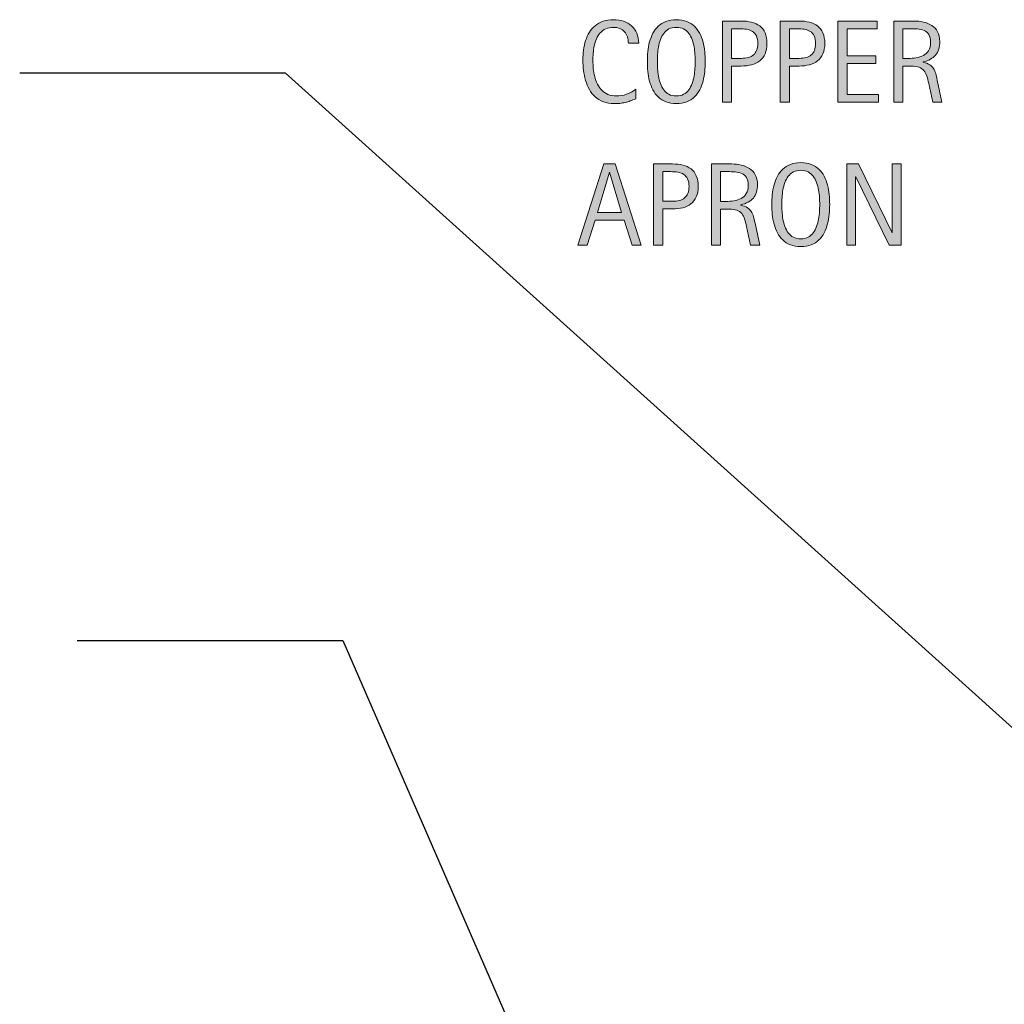
# Model space of a CAD drawing. Units: inches. Extents: x 487 to 792, y 90 to 337.
# Drawn here: x 527 to 587, y 232 to 292 of the extents above; entities that cross this region are included whole.
import ezdxf

# ---------------------------------------------------------------- set-up
doc = ezdxf.new("R2010")
doc.units = ezdxf.units.IN
doc.header["$MEASUREMENT"] = 0
doc.layers.add('CDATEXT', color=7, linetype='Continuous')

# ---------------------------------------------------------------- blocks, each defined once
blk = doc.blocks.new('block 180')
at = {"layer": 'CDATEXT'}
h = blk.add_hatch(color=250, dxfattribs=at)
h.dxf.hatch_style = 2
edge = h.paths.add_edge_path()
edge.add_spline(control_points=[(564.505, 291.048), (564.505, 291.187), (564.484, 291.314), (564.443, 291.433), (564.402, 291.551), (564.344, 291.652), (564.266, 291.738), (564.188, 291.823), (564.094, 291.891), (563.981, 291.939), (563.869, 291.989), (563.741, 292.014), (563.598, 292.014), (563.415, 292.014), (563.258, 291.983), (563.125, 291.922), (562.993, 291.861), (562.88, 291.779), (562.786, 291.676), (562.692, 291.573), (562.617, 291.454), (562.56, 291.318), (562.502, 291.182), (562.457, 291.039), (562.424, 290.888), (562.392, 290.736), (562.369, 290.583), (562.357, 290.428), (562.346, 290.271), (562.34, 290.124), (562.34, 289.983), (562.34, 289.828), (562.348, 289.668), (562.364, 289.5), (562.381, 289.333), (562.409, 289.169), (562.45, 289.009), (562.491, 288.848), (562.547, 288.696), (562.617, 288.554), (562.688, 288.411), (562.775, 288.285), (562.881, 288.178), (562.986, 288.07), (563.112, 287.984), (563.259, 287.921), (563.405, 287.858), (563.575, 287.826), (563.77, 287.826), (563.988, 287.826), (564.197, 287.861), (564.397, 287.931), (564.598, 288.001), (564.782, 288.103), (564.951, 288.237), (564.951, 288.237), (564.951, 287.654), (564.951, 287.654), (564.836, 287.605), (564.727, 287.562), (564.623, 287.524), (564.519, 287.487), (564.415, 287.456), (564.312, 287.432), (564.209, 287.407), (564.103, 287.389), (563.993, 287.377), (563.883, 287.365), (563.764, 287.359), (563.635, 287.359), (563.387, 287.359), (563.167, 287.396), (562.977, 287.471), (562.786, 287.544), (562.62, 287.645), (562.479, 287.772), (562.337, 287.899), (562.219, 288.05), (562.124, 288.223), (562.029, 288.396), (561.952, 288.581), (561.894, 288.777), (561.835, 288.974), (561.793, 289.178), (561.768, 289.389), (561.742, 289.599), (561.729, 289.807), (561.729, 290.013), (561.729, 290.219), (561.742, 290.423), (561.768, 290.625), (561.793, 290.828), (561.835, 291.021), (561.894, 291.203), (561.952, 291.385), (562.028, 291.555), (562.122, 291.71), (562.216, 291.865), (562.332, 292.001), (562.472, 292.115), (562.61, 292.229), (562.773, 292.319), (562.959, 292.384), (563.146, 292.448), (563.358, 292.48), (563.6, 292.48), (563.819, 292.48), (564.023, 292.448), (564.21, 292.386), (564.397, 292.322), (564.56, 292.229), (564.696, 292.106), (564.833, 291.983), (564.94, 291.833), (565.02, 291.655), (565.098, 291.478), (565.137, 291.275), (565.137, 291.048), (565.137, 291.048), (564.505, 291.048), (564.505, 291.048)], knot_values=[0, 0, 0, 0, 1, 1, 1, 2, 2, 2, 3, 3, 3, 4, 4, 4, 5, 5, 5, 6, 6, 6, 7, 7, 7, 8, 8, 8, 9, 9, 9, 10, 10, 10, 11, 11, 11, 12, 12, 12, 13, 13, 13, 14, 14, 14, 15, 15, 15, 16, 16, 16, 17, 17, 17, 18, 18, 18, 19, 19, 19, 20, 20, 20, 21, 21, 21, 22, 22, 22, 23, 23, 23, 24, 24, 24, 25, 25, 25, 26, 26, 26, 27, 27, 27, 28, 28, 28, 29, 29, 29, 30, 30, 30, 31, 31, 31, 32, 32, 32, 33, 33, 33, 34, 34, 34, 35, 35, 35, 36, 36, 36, 37, 37, 37, 38, 38, 38, 39, 39, 39, 40, 40, 40, 40], degree=3, periodic=1)
h = blk.add_hatch(color=250, dxfattribs=at)
h.dxf.hatch_style = 2
edge = h.paths.add_edge_path()
edge.add_spline(control_points=[(569.192, 289.929), (569.192, 289.732), (569.183, 289.532), (569.162, 289.328), (569.143, 289.125), (569.108, 288.929), (569.059, 288.739), (569.01, 288.55), (568.942, 288.37), (568.857, 288.202), (568.771, 288.033), (568.663, 287.888), (568.532, 287.764), (568.401, 287.64), (568.245, 287.541), (568.063, 287.469), (567.883, 287.396), (567.672, 287.359), (567.431, 287.359), (567.188, 287.359), (566.975, 287.396), (566.794, 287.469), (566.612, 287.541), (566.456, 287.64), (566.325, 287.764), (566.194, 287.888), (566.086, 288.033), (566, 288.2), (565.915, 288.367), (565.847, 288.546), (565.797, 288.735), (565.746, 288.925), (565.711, 289.121), (565.691, 289.325), (565.672, 289.528), (565.662, 289.729), (565.662, 289.929), (565.662, 290.128), (565.672, 290.329), (565.691, 290.532), (565.711, 290.736), (565.746, 290.932), (565.797, 291.12), (565.847, 291.309), (565.915, 291.485), (566, 291.652), (566.086, 291.818), (566.194, 291.963), (566.325, 292.085), (566.456, 292.208), (566.612, 292.305), (566.794, 292.375), (566.975, 292.445), (567.188, 292.48), (567.431, 292.48), (567.672, 292.48), (567.883, 292.444), (568.063, 292.373), (568.245, 292.302), (568.401, 292.205), (568.532, 292.082), (568.663, 291.959), (568.771, 291.814), (568.857, 291.648), (568.942, 291.482), (569.01, 291.305), (569.059, 291.117), (569.108, 290.929), (569.143, 290.732), (569.162, 290.529), (569.183, 290.325), (569.192, 290.125), (569.192, 289.929)], knot_values=[0, 0, 0, 0, 1, 1, 1, 2, 2, 2, 3, 3, 3, 4, 4, 4, 5, 5, 5, 6, 6, 6, 7, 7, 7, 8, 8, 8, 9, 9, 9, 10, 10, 10, 11, 11, 11, 12, 12, 12, 13, 13, 13, 14, 14, 14, 15, 15, 15, 16, 16, 16, 17, 17, 17, 18, 18, 18, 19, 19, 19, 20, 20, 20, 21, 21, 21, 22, 22, 22, 23, 23, 23, 24, 24, 24, 24], degree=3, periodic=1)
edge = h.paths.add_edge_path()
edge.add_spline(control_points=[(568.582, 289.934), (568.582, 290.062), (568.577, 290.204), (568.569, 290.357), (568.561, 290.511), (568.543, 290.664), (568.515, 290.817), (568.486, 290.971), (568.447, 291.119), (568.396, 291.264), (568.344, 291.407), (568.275, 291.535), (568.191, 291.646), (568.107, 291.758), (568.002, 291.847), (567.877, 291.913), (567.752, 291.98), (567.603, 292.014), (567.429, 292.014), (567.255, 292.014), (567.105, 291.98), (566.98, 291.913), (566.855, 291.847), (566.75, 291.758), (566.664, 291.646), (566.579, 291.535), (566.51, 291.407), (566.459, 291.264), (566.407, 291.119), (566.367, 290.971), (566.339, 290.817), (566.311, 290.664), (566.293, 290.511), (566.284, 290.357), (566.276, 290.204), (566.272, 290.062), (566.272, 289.934), (566.272, 289.803), (566.276, 289.66), (566.284, 289.506), (566.293, 289.351), (566.311, 289.195), (566.339, 289.04), (566.367, 288.885), (566.407, 288.733), (566.459, 288.587), (566.51, 288.44), (566.579, 288.312), (566.664, 288.199), (566.75, 288.086), (566.855, 287.996), (566.98, 287.929), (567.105, 287.86), (567.255, 287.826), (567.429, 287.826), (567.603, 287.826), (567.752, 287.86), (567.877, 287.929), (568.002, 287.996), (568.107, 288.087), (568.191, 288.2), (568.275, 288.314), (568.344, 288.444), (568.396, 288.591), (568.447, 288.736), (568.486, 288.889), (568.515, 289.045), (568.543, 289.202), (568.561, 289.357), (568.569, 289.511), (568.577, 289.664), (568.582, 289.805), (568.582, 289.934)], knot_values=[0, 0, 0, 0, 1, 1, 1, 2, 2, 2, 3, 3, 3, 4, 4, 4, 5, 5, 5, 6, 6, 6, 7, 7, 7, 8, 8, 8, 9, 9, 9, 10, 10, 10, 11, 11, 11, 12, 12, 12, 13, 13, 13, 14, 14, 14, 15, 15, 15, 16, 16, 16, 17, 17, 17, 18, 18, 18, 19, 19, 19, 20, 20, 20, 21, 21, 21, 22, 22, 22, 23, 23, 23, 24, 24, 24, 24], degree=3, periodic=1)
h = blk.add_hatch(color=250, dxfattribs=at)
h.dxf.hatch_style = 2
edge = h.paths.add_edge_path()
edge.add_spline(control_points=[(572.963, 291.027), (572.963, 290.779), (572.924, 290.568), (572.846, 290.394), (572.768, 290.22), (572.658, 290.078), (572.52, 289.969), (572.38, 289.86), (572.214, 289.78), (572.021, 289.73), (571.828, 289.68), (571.618, 289.655), (571.391, 289.655), (571.391, 289.655), (570.802, 289.655), (570.802, 289.655), (570.802, 289.655), (570.802, 287.44), (570.802, 287.44), (570.802, 287.44), (570.24, 287.44), (570.24, 287.44), (570.24, 287.44), (570.24, 292.399), (570.24, 292.399), (570.24, 292.399), (571.391, 292.399), (571.391, 292.399), (571.62, 292.399), (571.831, 292.376), (572.024, 292.329), (572.218, 292.282), (572.384, 292.206), (572.522, 292.1), (572.662, 291.993), (572.771, 291.852), (572.848, 291.677), (572.925, 291.501), (572.963, 291.284), (572.963, 291.027)], knot_values=[0, 0, 0, 0, 1, 1, 1, 2, 2, 2, 3, 3, 3, 4, 4, 4, 5, 5, 5, 6, 6, 6, 7, 7, 7, 8, 8, 8, 9, 9, 9, 10, 10, 10, 11, 11, 11, 12, 12, 12, 13, 13, 13, 13], degree=3, periodic=1)
edge = h.paths.add_edge_path()
edge.add_spline(control_points=[(572.401, 291.021), (572.401, 291.212), (572.373, 291.367), (572.315, 291.487), (572.259, 291.606), (572.18, 291.698), (572.078, 291.765), (571.977, 291.83), (571.856, 291.874), (571.719, 291.897), (571.581, 291.921), (571.431, 291.933), (571.267, 291.933), (571.267, 291.933), (570.802, 291.933), (570.802, 291.933), (570.802, 291.933), (570.802, 290.122), (570.802, 290.122), (570.802, 290.122), (571.403, 290.122), (571.403, 290.122), (571.556, 290.122), (571.693, 290.138), (571.816, 290.171), (571.94, 290.204), (572.046, 290.256), (572.132, 290.329), (572.219, 290.401), (572.285, 290.494), (572.332, 290.607), (572.378, 290.722), (572.401, 290.858), (572.401, 291.021)], knot_values=[0, 0, 0, 0, 1, 1, 1, 2, 2, 2, 3, 3, 3, 4, 4, 4, 5, 5, 5, 6, 6, 6, 7, 7, 7, 8, 8, 8, 9, 9, 9, 10, 10, 10, 11, 11, 11, 11], degree=3, periodic=1)
h = blk.add_hatch(color=250, dxfattribs=at)
h.dxf.hatch_style = 2
edge = h.paths.add_edge_path()
edge.add_spline(control_points=[(576.492, 291.027), (576.492, 290.779), (576.453, 290.568), (576.374, 290.394), (576.296, 290.22), (576.188, 290.078), (576.048, 289.969), (575.909, 289.86), (575.743, 289.78), (575.55, 289.73), (575.356, 289.68), (575.146, 289.655), (574.92, 289.655), (574.92, 289.655), (574.33, 289.655), (574.33, 289.655), (574.33, 289.655), (574.33, 287.44), (574.33, 287.44), (574.33, 287.44), (573.769, 287.44), (573.769, 287.44), (573.769, 287.44), (573.769, 292.399), (573.769, 292.399), (573.769, 292.399), (574.92, 292.399), (574.92, 292.399), (575.149, 292.399), (575.36, 292.376), (575.554, 292.329), (575.746, 292.282), (575.912, 292.206), (576.052, 292.1), (576.19, 291.993), (576.299, 291.852), (576.376, 291.677), (576.453, 291.501), (576.492, 291.284), (576.492, 291.027)], knot_values=[0, 0, 0, 0, 1, 1, 1, 2, 2, 2, 3, 3, 3, 4, 4, 4, 5, 5, 5, 6, 6, 6, 7, 7, 7, 8, 8, 8, 9, 9, 9, 10, 10, 10, 11, 11, 11, 12, 12, 12, 13, 13, 13, 13], degree=3, periodic=1)
edge = h.paths.add_edge_path()
edge.add_spline(control_points=[(575.931, 291.021), (575.931, 291.212), (575.902, 291.367), (575.845, 291.487), (575.787, 291.606), (575.708, 291.698), (575.606, 291.765), (575.505, 291.83), (575.386, 291.874), (575.248, 291.897), (575.11, 291.921), (574.959, 291.933), (574.796, 291.933), (574.796, 291.933), (574.33, 291.933), (574.33, 291.933), (574.33, 291.933), (574.33, 290.122), (574.33, 290.122), (574.33, 290.122), (574.933, 290.122), (574.933, 290.122), (575.084, 290.122), (575.222, 290.138), (575.346, 290.171), (575.47, 290.204), (575.574, 290.256), (575.661, 290.329), (575.747, 290.401), (575.813, 290.494), (575.86, 290.607), (575.907, 290.722), (575.931, 290.858), (575.931, 291.021)], knot_values=[0, 0, 0, 0, 1, 1, 1, 2, 2, 2, 3, 3, 3, 4, 4, 4, 5, 5, 5, 6, 6, 6, 7, 7, 7, 8, 8, 8, 9, 9, 9, 10, 10, 10, 11, 11, 11, 11], degree=3, periodic=1)
h = blk.add_hatch(color=250, dxfattribs=at)
h.dxf.hatch_style = 2
h.paths.add_polyline_path([(577.297, 287.44), (577.297, 292.399), (579.697, 292.399), (579.697, 291.933), (577.858, 291.933), (577.858, 290.272), (579.613, 290.272), (579.613, 289.806), (577.858, 289.806), (577.858, 287.907), (579.765, 287.907), (579.765, 287.44)])
h = blk.add_hatch(color=250, dxfattribs=at)
h.dxf.hatch_style = 2
edge = h.paths.add_edge_path()
edge.add_spline(control_points=[(583.083, 287.44), (583.083, 287.44), (582.837, 288.585), (582.837, 288.585), (582.802, 288.755), (582.764, 288.907), (582.722, 289.039), (582.68, 289.171), (582.621, 289.282), (582.546, 289.372), (582.471, 289.463), (582.373, 289.531), (582.251, 289.578), (582.13, 289.625), (581.971, 289.648), (581.773, 289.648), (581.773, 289.648), (581.258, 289.648), (581.258, 289.648), (581.258, 289.648), (581.258, 287.44), (581.258, 287.44), (581.258, 287.44), (580.696, 287.44), (580.696, 287.44), (580.696, 287.44), (580.696, 292.399), (580.696, 292.399), (580.696, 292.399), (581.925, 292.399), (581.925, 292.399), (582.128, 292.399), (582.325, 292.378), (582.516, 292.336), (582.707, 292.294), (582.875, 292.225), (583.021, 292.128), (583.168, 292.03), (583.285, 291.901), (583.374, 291.741), (583.463, 291.581), (583.508, 291.384), (583.508, 291.15), (583.508, 290.97), (583.486, 290.812), (583.444, 290.675), (583.402, 290.538), (583.339, 290.42), (583.255, 290.32), (583.171, 290.221), (583.065, 290.137), (582.94, 290.069), (582.815, 290.001), (582.669, 289.946), (582.5, 289.904), (582.5, 289.904), (582.5, 289.89), (582.5, 289.89), (582.664, 289.848), (582.795, 289.795), (582.894, 289.73), (582.991, 289.666), (583.07, 289.59), (583.129, 289.501), (583.187, 289.411), (583.232, 289.31), (583.264, 289.193), (583.295, 289.078), (583.326, 288.946), (583.356, 288.799), (583.356, 288.799), (583.645, 287.44), (583.645, 287.44), (583.645, 287.44), (583.083, 287.44), (583.083, 287.44)], knot_values=[0, 0, 0, 0, 1, 1, 1, 2, 2, 2, 3, 3, 3, 4, 4, 4, 5, 5, 5, 6, 6, 6, 7, 7, 7, 8, 8, 8, 9, 9, 9, 10, 10, 10, 11, 11, 11, 12, 12, 12, 13, 13, 13, 14, 14, 14, 15, 15, 15, 16, 16, 16, 17, 17, 17, 18, 18, 18, 19, 19, 19, 20, 20, 20, 21, 21, 21, 22, 22, 22, 23, 23, 23, 24, 24, 24, 25, 25, 25, 25], degree=3, periodic=1)
edge = h.paths.add_edge_path()
edge.add_spline(control_points=[(582.946, 291.091), (582.946, 291.296), (582.91, 291.456), (582.837, 291.569), (582.765, 291.683), (582.669, 291.767), (582.55, 291.82), (582.43, 291.874), (582.294, 291.906), (582.143, 291.917), (581.99, 291.928), (581.835, 291.933), (581.676, 291.933), (581.676, 291.933), (581.258, 291.933), (581.258, 291.933), (581.258, 291.933), (581.258, 290.114), (581.258, 290.114), (581.258, 290.114), (581.566, 290.114), (581.566, 290.114), (581.735, 290.114), (581.902, 290.127), (582.066, 290.151), (582.231, 290.176), (582.379, 290.224), (582.509, 290.294), (582.639, 290.364), (582.744, 290.463), (582.825, 290.59), (582.905, 290.718), (582.946, 290.885), (582.946, 291.091)], knot_values=[0, 0, 0, 0, 1, 1, 1, 2, 2, 2, 3, 3, 3, 4, 4, 4, 5, 5, 5, 6, 6, 6, 7, 7, 7, 8, 8, 8, 9, 9, 9, 10, 10, 10, 11, 11, 11, 11], degree=3, periodic=1)
at = {"layer": 'CDATEXT', "lineweight": 0}
blk.add_lwpolyline([(577.297, 287.44), (577.297, 292.399), (579.697, 292.399), (579.697, 291.933), (577.858, 291.933), (577.858, 290.272), (579.613, 290.272), (579.613, 289.806), (577.858, 289.806), (577.858, 287.907), (579.765, 287.907), (579.765, 287.44), (577.297, 287.44)], dxfattribs=at)
for points, knots in [([(564.505, 291.048), (564.505, 291.187), (564.484, 291.314), (564.443, 291.433), (564.402, 291.551), (564.344, 291.652), (564.266, 291.738), (564.188, 291.823), (564.094, 291.891), (563.981, 291.939), (563.869, 291.989), (563.741, 292.014), (563.598, 292.014), (563.415, 292.014), (563.258, 291.983), (563.125, 291.922), (562.993, 291.861), (562.88, 291.779), (562.786, 291.676), (562.692, 291.573), (562.617, 291.454), (562.56, 291.318), (562.502, 291.182), (562.457, 291.039), (562.424, 290.888), (562.392, 290.736), (562.369, 290.583), (562.357, 290.428), (562.346, 290.271), (562.34, 290.124), (562.34, 289.983), (562.34, 289.828), (562.348, 289.668), (562.364, 289.5), (562.381, 289.333), (562.409, 289.169), (562.45, 289.009), (562.491, 288.848), (562.547, 288.696), (562.617, 288.554), (562.688, 288.411), (562.775, 288.285), (562.881, 288.178), (562.986, 288.07), (563.112, 287.984), (563.259, 287.921), (563.405, 287.858), (563.575, 287.826), (563.77, 287.826), (563.988, 287.826), (564.197, 287.861), (564.397, 287.931), (564.598, 288.001), (564.782, 288.103), (564.951, 288.237), (564.951, 288.237), (564.951, 287.654), (564.951, 287.654), (564.836, 287.605), (564.727, 287.562), (564.623, 287.524), (564.519, 287.487), (564.415, 287.456), (564.312, 287.432), (564.209, 287.407), (564.103, 287.389), (563.993, 287.377), (563.883, 287.365), (563.764, 287.359), (563.635, 287.359), (563.387, 287.359), (563.167, 287.396), (562.977, 287.471), (562.786, 287.544), (562.62, 287.645), (562.479, 287.772), (562.337, 287.899), (562.219, 288.05), (562.124, 288.223), (562.029, 288.396), (561.952, 288.581), (561.894, 288.777), (561.835, 288.974), (561.793, 289.178), (561.768, 289.389), (561.742, 289.599), (561.729, 289.807), (561.729, 290.013), (561.729, 290.219), (561.742, 290.423), (561.768, 290.625), (561.793, 290.828), (561.835, 291.021), (561.894, 291.203), (561.952, 291.385), (562.028, 291.555), (562.122, 291.71), (562.216, 291.865), (562.332, 292.001), (562.472, 292.115), (562.61, 292.229), (562.773, 292.319), (562.959, 292.384), (563.146, 292.448), (563.358, 292.48), (563.6, 292.48), (563.819, 292.48), (564.023, 292.448), (564.21, 292.386), (564.397, 292.322), (564.56, 292.229), (564.696, 292.106), (564.833, 291.983), (564.94, 291.833), (565.02, 291.655), (565.098, 291.478), (565.137, 291.275), (565.137, 291.048), (565.137, 291.048), (564.505, 291.048), (564.505, 291.048)], [0, 0, 0, 0, 1, 1, 1, 2, 2, 2, 3, 3, 3, 4, 4, 4, 5, 5, 5, 6, 6, 6, 7, 7, 7, 8, 8, 8, 9, 9, 9, 10, 10, 10, 11, 11, 11, 12, 12, 12, 13, 13, 13, 14, 14, 14, 15, 15, 15, 16, 16, 16, 17, 17, 17, 18, 18, 18, 19, 19, 19, 20, 20, 20, 21, 21, 21, 22, 22, 22, 23, 23, 23, 24, 24, 24, 25, 25, 25, 26, 26, 26, 27, 27, 27, 28, 28, 28, 29, 29, 29, 30, 30, 30, 31, 31, 31, 32, 32, 32, 33, 33, 33, 34, 34, 34, 35, 35, 35, 36, 36, 36, 37, 37, 37, 38, 38, 38, 39, 39, 39, 40, 40, 40, 40]), ([(569.192, 289.929), (569.192, 289.732), (569.183, 289.532), (569.162, 289.328), (569.143, 289.125), (569.108, 288.929), (569.059, 288.739), (569.01, 288.55), (568.942, 288.37), (568.857, 288.202), (568.771, 288.033), (568.663, 287.888), (568.532, 287.764), (568.401, 287.64), (568.245, 287.541), (568.063, 287.469), (567.883, 287.396), (567.672, 287.359), (567.431, 287.359), (567.188, 287.359), (566.975, 287.396), (566.794, 287.469), (566.612, 287.541), (566.456, 287.64), (566.325, 287.764), (566.194, 287.888), (566.086, 288.033), (566, 288.2), (565.915, 288.367), (565.847, 288.546), (565.797, 288.735), (565.746, 288.925), (565.711, 289.121), (565.691, 289.325), (565.672, 289.528), (565.662, 289.729), (565.662, 289.929), (565.662, 290.128), (565.672, 290.329), (565.691, 290.532), (565.711, 290.736), (565.746, 290.932), (565.797, 291.12), (565.847, 291.309), (565.915, 291.485), (566, 291.652), (566.086, 291.818), (566.194, 291.963), (566.325, 292.085), (566.456, 292.208), (566.612, 292.305), (566.794, 292.375), (566.975, 292.445), (567.188, 292.48), (567.431, 292.48), (567.672, 292.48), (567.883, 292.444), (568.063, 292.373), (568.245, 292.302), (568.401, 292.205), (568.532, 292.082), (568.663, 291.959), (568.771, 291.814), (568.857, 291.648), (568.942, 291.482), (569.01, 291.305), (569.059, 291.117), (569.108, 290.929), (569.143, 290.732), (569.162, 290.529), (569.183, 290.325), (569.192, 290.125), (569.192, 289.929)], [0, 0, 0, 0, 1, 1, 1, 2, 2, 2, 3, 3, 3, 4, 4, 4, 5, 5, 5, 6, 6, 6, 7, 7, 7, 8, 8, 8, 9, 9, 9, 10, 10, 10, 11, 11, 11, 12, 12, 12, 13, 13, 13, 14, 14, 14, 15, 15, 15, 16, 16, 16, 17, 17, 17, 18, 18, 18, 19, 19, 19, 20, 20, 20, 21, 21, 21, 22, 22, 22, 23, 23, 23, 24, 24, 24, 24]), ([(572.963, 291.027), (572.963, 290.779), (572.924, 290.568), (572.846, 290.394), (572.768, 290.22), (572.658, 290.078), (572.52, 289.969), (572.38, 289.86), (572.214, 289.78), (572.021, 289.73), (571.828, 289.68), (571.618, 289.655), (571.391, 289.655), (571.391, 289.655), (570.802, 289.655), (570.802, 289.655), (570.802, 289.655), (570.802, 287.44), (570.802, 287.44), (570.802, 287.44), (570.24, 287.44), (570.24, 287.44), (570.24, 287.44), (570.24, 292.399), (570.24, 292.399), (570.24, 292.399), (571.391, 292.399), (571.391, 292.399), (571.62, 292.399), (571.831, 292.376), (572.024, 292.329), (572.218, 292.282), (572.384, 292.206), (572.522, 292.1), (572.662, 291.993), (572.771, 291.852), (572.848, 291.677), (572.925, 291.501), (572.963, 291.284), (572.963, 291.027)], [0, 0, 0, 0, 1, 1, 1, 2, 2, 2, 3, 3, 3, 4, 4, 4, 5, 5, 5, 6, 6, 6, 7, 7, 7, 8, 8, 8, 9, 9, 9, 10, 10, 10, 11, 11, 11, 12, 12, 12, 13, 13, 13, 13]), ([(576.492, 291.027), (576.492, 290.779), (576.453, 290.568), (576.374, 290.394), (576.296, 290.22), (576.188, 290.078), (576.048, 289.969), (575.909, 289.86), (575.743, 289.78), (575.55, 289.73), (575.356, 289.68), (575.146, 289.655), (574.92, 289.655), (574.92, 289.655), (574.33, 289.655), (574.33, 289.655), (574.33, 289.655), (574.33, 287.44), (574.33, 287.44), (574.33, 287.44), (573.769, 287.44), (573.769, 287.44), (573.769, 287.44), (573.769, 292.399), (573.769, 292.399), (573.769, 292.399), (574.92, 292.399), (574.92, 292.399), (575.149, 292.399), (575.36, 292.376), (575.554, 292.329), (575.746, 292.282), (575.912, 292.206), (576.052, 292.1), (576.19, 291.993), (576.299, 291.852), (576.376, 291.677), (576.453, 291.501), (576.492, 291.284), (576.492, 291.027)], [0, 0, 0, 0, 1, 1, 1, 2, 2, 2, 3, 3, 3, 4, 4, 4, 5, 5, 5, 6, 6, 6, 7, 7, 7, 8, 8, 8, 9, 9, 9, 10, 10, 10, 11, 11, 11, 12, 12, 12, 13, 13, 13, 13]), ([(583.083, 287.44), (583.083, 287.44), (582.837, 288.585), (582.837, 288.585), (582.802, 288.755), (582.764, 288.907), (582.722, 289.039), (582.68, 289.171), (582.621, 289.282), (582.546, 289.372), (582.471, 289.463), (582.373, 289.531), (582.251, 289.578), (582.13, 289.625), (581.971, 289.648), (581.773, 289.648), (581.773, 289.648), (581.258, 289.648), (581.258, 289.648), (581.258, 289.648), (581.258, 287.44), (581.258, 287.44), (581.258, 287.44), (580.696, 287.44), (580.696, 287.44), (580.696, 287.44), (580.696, 292.399), (580.696, 292.399), (580.696, 292.399), (581.925, 292.399), (581.925, 292.399), (582.128, 292.399), (582.325, 292.378), (582.516, 292.336), (582.707, 292.294), (582.875, 292.225), (583.021, 292.128), (583.168, 292.03), (583.285, 291.901), (583.374, 291.741), (583.463, 291.581), (583.508, 291.384), (583.508, 291.15), (583.508, 290.97), (583.486, 290.812), (583.444, 290.675), (583.402, 290.538), (583.339, 290.42), (583.255, 290.32), (583.171, 290.221), (583.065, 290.137), (582.94, 290.069), (582.815, 290.001), (582.669, 289.946), (582.5, 289.904), (582.5, 289.904), (582.5, 289.89), (582.5, 289.89), (582.664, 289.848), (582.795, 289.795), (582.894, 289.73), (582.991, 289.666), (583.07, 289.59), (583.129, 289.501), (583.187, 289.411), (583.232, 289.31), (583.264, 289.193), (583.295, 289.078), (583.326, 288.946), (583.356, 288.799), (583.356, 288.799), (583.645, 287.44), (583.645, 287.44), (583.645, 287.44), (583.083, 287.44), (583.083, 287.44)], [0, 0, 0, 0, 1, 1, 1, 2, 2, 2, 3, 3, 3, 4, 4, 4, 5, 5, 5, 6, 6, 6, 7, 7, 7, 8, 8, 8, 9, 9, 9, 10, 10, 10, 11, 11, 11, 12, 12, 12, 13, 13, 13, 14, 14, 14, 15, 15, 15, 16, 16, 16, 17, 17, 17, 18, 18, 18, 19, 19, 19, 20, 20, 20, 21, 21, 21, 22, 22, 22, 23, 23, 23, 24, 24, 24, 25, 25, 25, 25]), ([(568.582, 289.934), (568.582, 290.062), (568.577, 290.204), (568.569, 290.357), (568.561, 290.511), (568.543, 290.664), (568.515, 290.817), (568.486, 290.971), (568.447, 291.119), (568.396, 291.264), (568.344, 291.407), (568.275, 291.535), (568.191, 291.646), (568.107, 291.758), (568.002, 291.847), (567.877, 291.913), (567.752, 291.98), (567.603, 292.014), (567.429, 292.014), (567.255, 292.014), (567.105, 291.98), (566.98, 291.913), (566.855, 291.847), (566.75, 291.758), (566.664, 291.646), (566.579, 291.535), (566.51, 291.407), (566.459, 291.264), (566.407, 291.119), (566.367, 290.971), (566.339, 290.817), (566.311, 290.664), (566.293, 290.511), (566.284, 290.357), (566.276, 290.204), (566.272, 290.062), (566.272, 289.934), (566.272, 289.803), (566.276, 289.66), (566.284, 289.506), (566.293, 289.351), (566.311, 289.195), (566.339, 289.04), (566.367, 288.885), (566.407, 288.733), (566.459, 288.587), (566.51, 288.44), (566.579, 288.312), (566.664, 288.199), (566.75, 288.086), (566.855, 287.996), (566.98, 287.929), (567.105, 287.86), (567.255, 287.826), (567.429, 287.826), (567.603, 287.826), (567.752, 287.86), (567.877, 287.929), (568.002, 287.996), (568.107, 288.087), (568.191, 288.2), (568.275, 288.314), (568.344, 288.444), (568.396, 288.591), (568.447, 288.736), (568.486, 288.889), (568.515, 289.045), (568.543, 289.202), (568.561, 289.357), (568.569, 289.511), (568.577, 289.664), (568.582, 289.805), (568.582, 289.934)], [0, 0, 0, 0, 1, 1, 1, 2, 2, 2, 3, 3, 3, 4, 4, 4, 5, 5, 5, 6, 6, 6, 7, 7, 7, 8, 8, 8, 9, 9, 9, 10, 10, 10, 11, 11, 11, 12, 12, 12, 13, 13, 13, 14, 14, 14, 15, 15, 15, 16, 16, 16, 17, 17, 17, 18, 18, 18, 19, 19, 19, 20, 20, 20, 21, 21, 21, 22, 22, 22, 23, 23, 23, 24, 24, 24, 24]), ([(572.401, 291.021), (572.401, 291.212), (572.373, 291.367), (572.315, 291.487), (572.259, 291.606), (572.18, 291.698), (572.078, 291.765), (571.977, 291.83), (571.856, 291.874), (571.719, 291.897), (571.581, 291.921), (571.431, 291.933), (571.267, 291.933), (571.267, 291.933), (570.802, 291.933), (570.802, 291.933), (570.802, 291.933), (570.802, 290.122), (570.802, 290.122), (570.802, 290.122), (571.403, 290.122), (571.403, 290.122), (571.556, 290.122), (571.693, 290.138), (571.816, 290.171), (571.94, 290.204), (572.046, 290.256), (572.132, 290.329), (572.219, 290.401), (572.285, 290.494), (572.332, 290.607), (572.378, 290.722), (572.401, 290.858), (572.401, 291.021)], [0, 0, 0, 0, 1, 1, 1, 2, 2, 2, 3, 3, 3, 4, 4, 4, 5, 5, 5, 6, 6, 6, 7, 7, 7, 8, 8, 8, 9, 9, 9, 10, 10, 10, 11, 11, 11, 11]), ([(575.931, 291.021), (575.931, 291.212), (575.902, 291.367), (575.845, 291.487), (575.787, 291.606), (575.708, 291.698), (575.606, 291.765), (575.505, 291.83), (575.386, 291.874), (575.248, 291.897), (575.11, 291.921), (574.959, 291.933), (574.796, 291.933), (574.796, 291.933), (574.33, 291.933), (574.33, 291.933), (574.33, 291.933), (574.33, 290.122), (574.33, 290.122), (574.33, 290.122), (574.933, 290.122), (574.933, 290.122), (575.084, 290.122), (575.222, 290.138), (575.346, 290.171), (575.47, 290.204), (575.574, 290.256), (575.661, 290.329), (575.747, 290.401), (575.813, 290.494), (575.86, 290.607), (575.907, 290.722), (575.931, 290.858), (575.931, 291.021)], [0, 0, 0, 0, 1, 1, 1, 2, 2, 2, 3, 3, 3, 4, 4, 4, 5, 5, 5, 6, 6, 6, 7, 7, 7, 8, 8, 8, 9, 9, 9, 10, 10, 10, 11, 11, 11, 11]), ([(582.946, 291.091), (582.946, 291.296), (582.91, 291.456), (582.837, 291.569), (582.765, 291.683), (582.669, 291.767), (582.55, 291.82), (582.43, 291.874), (582.294, 291.906), (582.143, 291.917), (581.99, 291.928), (581.835, 291.933), (581.676, 291.933), (581.676, 291.933), (581.258, 291.933), (581.258, 291.933), (581.258, 291.933), (581.258, 290.114), (581.258, 290.114), (581.258, 290.114), (581.566, 290.114), (581.566, 290.114), (581.735, 290.114), (581.902, 290.127), (582.066, 290.151), (582.231, 290.176), (582.379, 290.224), (582.509, 290.294), (582.639, 290.364), (582.744, 290.463), (582.825, 290.59), (582.905, 290.718), (582.946, 290.885), (582.946, 291.091)], [0, 0, 0, 0, 1, 1, 1, 2, 2, 2, 3, 3, 3, 4, 4, 4, 5, 5, 5, 6, 6, 6, 7, 7, 7, 8, 8, 8, 9, 9, 9, 10, 10, 10, 11, 11, 11, 11])]:
    blk.add_open_spline(points, degree=3, knots=knots, dxfattribs=at)
blk = doc.blocks.new('block 179')
at = {"layer": 'CDATEXT'}
blk.add_blockref('block 180', (0, 0), dxfattribs=at)
blk = doc.blocks.new('block 182')
at = {"layer": 'CDATEXT'}
h = blk.add_hatch(color=250, dxfattribs=at)
h.dxf.hatch_style = 2
h.paths.add_polyline_path([(564.736, 278.717), (564.238, 280.247), (562.47, 280.247), (561.988, 278.717), (561.427, 278.717), (563.01, 283.676), (563.694, 283.676), (565.295, 278.717)])
h.paths.add_polyline_path([(563.361, 283.167), (563.347, 283.167), (562.62, 280.714), (564.088, 280.714)])
h = blk.add_hatch(color=250, dxfattribs=at)
h.dxf.hatch_style = 2
edge = h.paths.add_edge_path()
edge.add_spline(control_points=[(568.768, 282.304), (568.768, 282.056), (568.729, 281.845), (568.649, 281.67), (568.571, 281.496), (568.463, 281.354), (568.323, 281.245), (568.185, 281.137), (568.019, 281.057), (567.825, 281.007), (567.632, 280.956), (567.422, 280.932), (567.195, 280.932), (567.195, 280.932), (566.605, 280.932), (566.605, 280.932), (566.605, 280.932), (566.605, 278.717), (566.605, 278.717), (566.605, 278.717), (566.044, 278.717), (566.044, 278.717), (566.044, 278.717), (566.044, 283.676), (566.044, 283.676), (566.044, 283.676), (567.195, 283.676), (567.195, 283.676), (567.425, 283.676), (567.636, 283.652), (567.829, 283.605), (568.021, 283.559), (568.188, 283.482), (568.327, 283.376), (568.466, 283.27), (568.574, 283.128), (568.651, 282.953), (568.729, 282.777), (568.768, 282.561), (568.768, 282.304)], knot_values=[0, 0, 0, 0, 1, 1, 1, 2, 2, 2, 3, 3, 3, 4, 4, 4, 5, 5, 5, 6, 6, 6, 7, 7, 7, 8, 8, 8, 9, 9, 9, 10, 10, 10, 11, 11, 11, 12, 12, 12, 13, 13, 13, 13], degree=3, periodic=1)
edge = h.paths.add_edge_path()
edge.add_spline(control_points=[(568.206, 282.297), (568.206, 282.488), (568.178, 282.644), (568.12, 282.764), (568.062, 282.883), (567.983, 282.975), (567.882, 283.041), (567.78, 283.106), (567.661, 283.15), (567.523, 283.174), (567.386, 283.197), (567.234, 283.209), (567.071, 283.209), (567.071, 283.209), (566.605, 283.209), (566.605, 283.209), (566.605, 283.209), (566.605, 281.398), (566.605, 281.398), (566.605, 281.398), (567.208, 281.398), (567.208, 281.398), (567.359, 281.398), (567.497, 281.414), (567.621, 281.447), (567.745, 281.48), (567.85, 281.532), (567.937, 281.605), (568.022, 281.678), (568.089, 281.771), (568.136, 281.884), (568.183, 281.998), (568.206, 282.135), (568.206, 282.297)], knot_values=[0, 0, 0, 0, 1, 1, 1, 2, 2, 2, 3, 3, 3, 4, 4, 4, 5, 5, 5, 6, 6, 6, 7, 7, 7, 8, 8, 8, 9, 9, 9, 10, 10, 10, 11, 11, 11, 11], degree=3, periodic=1)
h = blk.add_hatch(color=250, dxfattribs=at)
h.dxf.hatch_style = 2
edge = h.paths.add_edge_path()
edge.add_spline(control_points=[(571.959, 278.717), (571.959, 278.717), (571.714, 279.861), (571.714, 279.861), (571.679, 280.031), (571.64, 280.184), (571.598, 280.315), (571.556, 280.447), (571.497, 280.559), (571.423, 280.648), (571.348, 280.739), (571.249, 280.808), (571.128, 280.854), (571.006, 280.901), (570.847, 280.925), (570.65, 280.925), (570.65, 280.925), (570.135, 280.925), (570.135, 280.925), (570.135, 280.925), (570.135, 278.717), (570.135, 278.717), (570.135, 278.717), (569.573, 278.717), (569.573, 278.717), (569.573, 278.717), (569.573, 283.676), (569.573, 283.676), (569.573, 283.676), (570.801, 283.676), (570.801, 283.676), (571.005, 283.676), (571.202, 283.654), (571.393, 283.612), (571.583, 283.57), (571.752, 283.501), (571.897, 283.404), (572.044, 283.307), (572.162, 283.178), (572.251, 283.018), (572.34, 282.857), (572.384, 282.66), (572.384, 282.427), (572.384, 282.246), (572.363, 282.088), (572.321, 281.951), (572.278, 281.814), (572.216, 281.696), (572.131, 281.597), (572.047, 281.497), (571.942, 281.413), (571.817, 281.346), (571.692, 281.277), (571.545, 281.223), (571.377, 281.181), (571.377, 281.181), (571.377, 281.166), (571.377, 281.166), (571.54, 281.124), (571.672, 281.071), (571.77, 281.007), (571.868, 280.942), (571.946, 280.866), (572.005, 280.777), (572.063, 280.688), (572.108, 280.586), (572.14, 280.47), (572.172, 280.354), (572.203, 280.223), (572.233, 280.075), (572.233, 280.075), (572.521, 278.717), (572.521, 278.717), (572.521, 278.717), (571.959, 278.717), (571.959, 278.717)], knot_values=[0, 0, 0, 0, 1, 1, 1, 2, 2, 2, 3, 3, 3, 4, 4, 4, 5, 5, 5, 6, 6, 6, 7, 7, 7, 8, 8, 8, 9, 9, 9, 10, 10, 10, 11, 11, 11, 12, 12, 12, 13, 13, 13, 14, 14, 14, 15, 15, 15, 16, 16, 16, 17, 17, 17, 18, 18, 18, 19, 19, 19, 20, 20, 20, 21, 21, 21, 22, 22, 22, 23, 23, 23, 24, 24, 24, 25, 25, 25, 25], degree=3, periodic=1)
edge = h.paths.add_edge_path()
edge.add_spline(control_points=[(571.822, 282.367), (571.822, 282.572), (571.786, 282.732), (571.714, 282.846), (571.642, 282.959), (571.545, 283.043), (571.426, 283.097), (571.307, 283.15), (571.171, 283.183), (571.019, 283.193), (570.866, 283.204), (570.711, 283.209), (570.552, 283.209), (570.552, 283.209), (570.135, 283.209), (570.135, 283.209), (570.135, 283.209), (570.135, 281.391), (570.135, 281.391), (570.135, 281.391), (570.443, 281.391), (570.443, 281.391), (570.611, 281.391), (570.778, 281.403), (570.943, 281.428), (571.108, 281.452), (571.256, 281.5), (571.386, 281.57), (571.516, 281.641), (571.621, 281.739), (571.701, 281.866), (571.782, 281.994), (571.822, 282.161), (571.822, 282.367)], knot_values=[0, 0, 0, 0, 1, 1, 1, 2, 2, 2, 3, 3, 3, 4, 4, 4, 5, 5, 5, 6, 6, 6, 7, 7, 7, 8, 8, 8, 9, 9, 9, 10, 10, 10, 11, 11, 11, 11], degree=3, periodic=1)
h = blk.add_hatch(color=250, dxfattribs=at)
h.dxf.hatch_style = 2
edge = h.paths.add_edge_path()
edge.add_spline(control_points=[(576.79, 281.205), (576.79, 281.009), (576.78, 280.809), (576.76, 280.604), (576.74, 280.401), (576.706, 280.205), (576.656, 280.016), (576.607, 279.826), (576.54, 279.646), (576.455, 279.479), (576.369, 279.31), (576.261, 279.164), (576.13, 279.04), (575.999, 278.916), (575.843, 278.817), (575.661, 278.745), (575.48, 278.673), (575.27, 278.636), (575.028, 278.636), (574.785, 278.636), (574.572, 278.673), (574.392, 278.745), (574.21, 278.817), (574.054, 278.916), (573.923, 279.04), (573.792, 279.164), (573.684, 279.31), (573.598, 279.477), (573.513, 279.644), (573.444, 279.822), (573.395, 280.012), (573.344, 280.201), (573.309, 280.397), (573.289, 280.602), (573.27, 280.805), (573.26, 281.006), (573.26, 281.205), (573.26, 281.404), (573.27, 281.605), (573.289, 281.809), (573.309, 282.013), (573.344, 282.208), (573.395, 282.396), (573.444, 282.585), (573.513, 282.762), (573.598, 282.929), (573.684, 283.095), (573.792, 283.239), (573.923, 283.361), (574.054, 283.484), (574.21, 283.581), (574.392, 283.651), (574.572, 283.722), (574.785, 283.757), (575.028, 283.757), (575.27, 283.757), (575.48, 283.721), (575.661, 283.649), (575.843, 283.578), (575.999, 283.481), (576.13, 283.358), (576.261, 283.235), (576.369, 283.091), (576.455, 282.925), (576.54, 282.759), (576.607, 282.581), (576.656, 282.394), (576.706, 282.205), (576.74, 282.009), (576.76, 281.806), (576.78, 281.602), (576.79, 281.401), (576.79, 281.205)], knot_values=[0, 0, 0, 0, 1, 1, 1, 2, 2, 2, 3, 3, 3, 4, 4, 4, 5, 5, 5, 6, 6, 6, 7, 7, 7, 8, 8, 8, 9, 9, 9, 10, 10, 10, 11, 11, 11, 12, 12, 12, 13, 13, 13, 14, 14, 14, 15, 15, 15, 16, 16, 16, 17, 17, 17, 18, 18, 18, 19, 19, 19, 20, 20, 20, 21, 21, 21, 22, 22, 22, 23, 23, 23, 24, 24, 24, 24], degree=3, periodic=1)
edge = h.paths.add_edge_path()
edge.add_spline(control_points=[(576.18, 281.21), (576.18, 281.339), (576.175, 281.48), (576.167, 281.634), (576.158, 281.787), (576.141, 281.94), (576.112, 282.094), (576.084, 282.247), (576.045, 282.396), (575.993, 282.54), (575.941, 282.684), (575.873, 282.812), (575.789, 282.923), (575.705, 283.034), (575.6, 283.123), (575.475, 283.189), (575.35, 283.257), (575.2, 283.29), (575.026, 283.29), (574.853, 283.29), (574.703, 283.257), (574.578, 283.189), (574.453, 283.123), (574.348, 283.034), (574.262, 282.923), (574.177, 282.812), (574.107, 282.684), (574.057, 282.54), (574.005, 282.396), (573.965, 282.247), (573.937, 282.094), (573.908, 281.94), (573.891, 281.787), (573.882, 281.634), (573.874, 281.48), (573.87, 281.339), (573.87, 281.21), (573.87, 281.079), (573.874, 280.937), (573.882, 280.782), (573.891, 280.627), (573.908, 280.472), (573.937, 280.316), (573.965, 280.161), (574.005, 280.01), (574.057, 279.863), (574.107, 279.717), (574.177, 279.588), (574.262, 279.476), (574.348, 279.362), (574.453, 279.272), (574.578, 279.205), (574.703, 279.137), (574.853, 279.103), (575.026, 279.103), (575.2, 279.103), (575.35, 279.137), (575.475, 279.205), (575.6, 279.272), (575.705, 279.363), (575.789, 279.477), (575.873, 279.591), (575.941, 279.721), (575.993, 279.867), (576.045, 280.013), (576.084, 280.165), (576.112, 280.321), (576.141, 280.479), (576.158, 280.634), (576.167, 280.787), (576.175, 280.94), (576.18, 281.081), (576.18, 281.21)], knot_values=[0, 0, 0, 0, 1, 1, 1, 2, 2, 2, 3, 3, 3, 4, 4, 4, 5, 5, 5, 6, 6, 6, 7, 7, 7, 8, 8, 8, 9, 9, 9, 10, 10, 10, 11, 11, 11, 12, 12, 12, 13, 13, 13, 14, 14, 14, 15, 15, 15, 16, 16, 16, 17, 17, 17, 18, 18, 18, 19, 19, 19, 20, 20, 20, 21, 21, 21, 22, 22, 22, 23, 23, 23, 24, 24, 24, 24], degree=3, periodic=1)
h = blk.add_hatch(color=250, dxfattribs=at)
h.dxf.hatch_style = 2
h.paths.add_polyline_path([(580.424, 278.717), (578.385, 282.894), (578.371, 282.894), (578.371, 278.717), (577.838, 278.717), (577.838, 283.676), (578.557, 283.676), (580.6, 279.485), (580.613, 279.485), (580.613, 283.676), (581.144, 283.676), (581.144, 278.717)])
at = {"layer": 'CDATEXT', "lineweight": 0}
for points in [[(564.736, 278.717), (564.238, 280.247), (562.47, 280.247), (561.988, 278.717), (561.427, 278.717), (563.01, 283.676), (563.694, 283.676), (565.295, 278.717), (564.736, 278.717)], [(580.424, 278.717), (578.385, 282.894), (578.371, 282.894), (578.371, 278.717), (577.838, 278.717), (577.838, 283.676), (578.557, 283.676), (580.6, 279.485), (580.613, 279.485), (580.613, 283.676), (581.144, 283.676), (581.144, 278.717), (580.424, 278.717)], [(563.361, 283.167), (563.347, 283.167), (562.62, 280.714), (564.088, 280.714), (563.361, 283.167)]]:
    blk.add_lwpolyline(points, dxfattribs=at)
for points, knots in [([(568.768, 282.304), (568.768, 282.056), (568.729, 281.845), (568.649, 281.67), (568.571, 281.496), (568.463, 281.354), (568.323, 281.245), (568.185, 281.137), (568.019, 281.057), (567.825, 281.007), (567.632, 280.956), (567.422, 280.932), (567.195, 280.932), (567.195, 280.932), (566.605, 280.932), (566.605, 280.932), (566.605, 280.932), (566.605, 278.717), (566.605, 278.717), (566.605, 278.717), (566.044, 278.717), (566.044, 278.717), (566.044, 278.717), (566.044, 283.676), (566.044, 283.676), (566.044, 283.676), (567.195, 283.676), (567.195, 283.676), (567.425, 283.676), (567.636, 283.652), (567.829, 283.605), (568.021, 283.559), (568.188, 283.482), (568.327, 283.376), (568.466, 283.27), (568.574, 283.128), (568.651, 282.953), (568.729, 282.777), (568.768, 282.561), (568.768, 282.304)], [0, 0, 0, 0, 1, 1, 1, 2, 2, 2, 3, 3, 3, 4, 4, 4, 5, 5, 5, 6, 6, 6, 7, 7, 7, 8, 8, 8, 9, 9, 9, 10, 10, 10, 11, 11, 11, 12, 12, 12, 13, 13, 13, 13]), ([(571.959, 278.717), (571.959, 278.717), (571.714, 279.861), (571.714, 279.861), (571.679, 280.031), (571.64, 280.184), (571.598, 280.315), (571.556, 280.447), (571.497, 280.559), (571.423, 280.648), (571.348, 280.739), (571.249, 280.808), (571.128, 280.854), (571.006, 280.901), (570.847, 280.925), (570.65, 280.925), (570.65, 280.925), (570.135, 280.925), (570.135, 280.925), (570.135, 280.925), (570.135, 278.717), (570.135, 278.717), (570.135, 278.717), (569.573, 278.717), (569.573, 278.717), (569.573, 278.717), (569.573, 283.676), (569.573, 283.676), (569.573, 283.676), (570.801, 283.676), (570.801, 283.676), (571.005, 283.676), (571.202, 283.654), (571.393, 283.612), (571.583, 283.57), (571.752, 283.501), (571.897, 283.404), (572.044, 283.307), (572.162, 283.178), (572.251, 283.018), (572.34, 282.857), (572.384, 282.66), (572.384, 282.427), (572.384, 282.246), (572.363, 282.088), (572.321, 281.951), (572.278, 281.814), (572.216, 281.696), (572.131, 281.597), (572.047, 281.497), (571.942, 281.413), (571.817, 281.346), (571.692, 281.277), (571.545, 281.223), (571.377, 281.181), (571.377, 281.181), (571.377, 281.166), (571.377, 281.166), (571.54, 281.124), (571.672, 281.071), (571.77, 281.007), (571.868, 280.942), (571.946, 280.866), (572.005, 280.777), (572.063, 280.688), (572.108, 280.586), (572.14, 280.47), (572.172, 280.354), (572.203, 280.223), (572.233, 280.075), (572.233, 280.075), (572.521, 278.717), (572.521, 278.717), (572.521, 278.717), (571.959, 278.717), (571.959, 278.717)], [0, 0, 0, 0, 1, 1, 1, 2, 2, 2, 3, 3, 3, 4, 4, 4, 5, 5, 5, 6, 6, 6, 7, 7, 7, 8, 8, 8, 9, 9, 9, 10, 10, 10, 11, 11, 11, 12, 12, 12, 13, 13, 13, 14, 14, 14, 15, 15, 15, 16, 16, 16, 17, 17, 17, 18, 18, 18, 19, 19, 19, 20, 20, 20, 21, 21, 21, 22, 22, 22, 23, 23, 23, 24, 24, 24, 25, 25, 25, 25]), ([(576.79, 281.205), (576.79, 281.009), (576.78, 280.809), (576.76, 280.604), (576.74, 280.401), (576.706, 280.205), (576.656, 280.016), (576.607, 279.826), (576.54, 279.646), (576.455, 279.479), (576.369, 279.31), (576.261, 279.164), (576.13, 279.04), (575.999, 278.916), (575.843, 278.817), (575.661, 278.745), (575.48, 278.673), (575.27, 278.636), (575.028, 278.636), (574.785, 278.636), (574.572, 278.673), (574.392, 278.745), (574.21, 278.817), (574.054, 278.916), (573.923, 279.04), (573.792, 279.164), (573.684, 279.31), (573.598, 279.477), (573.513, 279.644), (573.444, 279.822), (573.395, 280.012), (573.344, 280.201), (573.309, 280.397), (573.289, 280.602), (573.27, 280.805), (573.26, 281.006), (573.26, 281.205), (573.26, 281.404), (573.27, 281.605), (573.289, 281.809), (573.309, 282.013), (573.344, 282.208), (573.395, 282.396), (573.444, 282.585), (573.513, 282.762), (573.598, 282.929), (573.684, 283.095), (573.792, 283.239), (573.923, 283.361), (574.054, 283.484), (574.21, 283.581), (574.392, 283.651), (574.572, 283.722), (574.785, 283.757), (575.028, 283.757), (575.27, 283.757), (575.48, 283.721), (575.661, 283.649), (575.843, 283.578), (575.999, 283.481), (576.13, 283.358), (576.261, 283.235), (576.369, 283.091), (576.455, 282.925), (576.54, 282.759), (576.607, 282.581), (576.656, 282.394), (576.706, 282.205), (576.74, 282.009), (576.76, 281.806), (576.78, 281.602), (576.79, 281.401), (576.79, 281.205)], [0, 0, 0, 0, 1, 1, 1, 2, 2, 2, 3, 3, 3, 4, 4, 4, 5, 5, 5, 6, 6, 6, 7, 7, 7, 8, 8, 8, 9, 9, 9, 10, 10, 10, 11, 11, 11, 12, 12, 12, 13, 13, 13, 14, 14, 14, 15, 15, 15, 16, 16, 16, 17, 17, 17, 18, 18, 18, 19, 19, 19, 20, 20, 20, 21, 21, 21, 22, 22, 22, 23, 23, 23, 24, 24, 24, 24]), ([(568.206, 282.297), (568.206, 282.488), (568.178, 282.644), (568.12, 282.764), (568.062, 282.883), (567.983, 282.975), (567.882, 283.041), (567.78, 283.106), (567.661, 283.15), (567.523, 283.174), (567.386, 283.197), (567.234, 283.209), (567.071, 283.209), (567.071, 283.209), (566.605, 283.209), (566.605, 283.209), (566.605, 283.209), (566.605, 281.398), (566.605, 281.398), (566.605, 281.398), (567.208, 281.398), (567.208, 281.398), (567.359, 281.398), (567.497, 281.414), (567.621, 281.447), (567.745, 281.48), (567.85, 281.532), (567.937, 281.605), (568.022, 281.678), (568.089, 281.771), (568.136, 281.884), (568.183, 281.998), (568.206, 282.135), (568.206, 282.297)], [0, 0, 0, 0, 1, 1, 1, 2, 2, 2, 3, 3, 3, 4, 4, 4, 5, 5, 5, 6, 6, 6, 7, 7, 7, 8, 8, 8, 9, 9, 9, 10, 10, 10, 11, 11, 11, 11]), ([(571.822, 282.367), (571.822, 282.572), (571.786, 282.732), (571.714, 282.846), (571.642, 282.959), (571.545, 283.043), (571.426, 283.097), (571.307, 283.15), (571.171, 283.183), (571.019, 283.193), (570.866, 283.204), (570.711, 283.209), (570.552, 283.209), (570.552, 283.209), (570.135, 283.209), (570.135, 283.209), (570.135, 283.209), (570.135, 281.391), (570.135, 281.391), (570.135, 281.391), (570.443, 281.391), (570.443, 281.391), (570.611, 281.391), (570.778, 281.403), (570.943, 281.428), (571.108, 281.452), (571.256, 281.5), (571.386, 281.57), (571.516, 281.641), (571.621, 281.739), (571.701, 281.866), (571.782, 281.994), (571.822, 282.161), (571.822, 282.367)], [0, 0, 0, 0, 1, 1, 1, 2, 2, 2, 3, 3, 3, 4, 4, 4, 5, 5, 5, 6, 6, 6, 7, 7, 7, 8, 8, 8, 9, 9, 9, 10, 10, 10, 11, 11, 11, 11]), ([(576.18, 281.21), (576.18, 281.339), (576.175, 281.48), (576.167, 281.634), (576.158, 281.787), (576.141, 281.94), (576.112, 282.094), (576.084, 282.247), (576.045, 282.396), (575.993, 282.54), (575.941, 282.684), (575.873, 282.812), (575.789, 282.923), (575.705, 283.034), (575.6, 283.123), (575.475, 283.189), (575.35, 283.257), (575.2, 283.29), (575.026, 283.29), (574.853, 283.29), (574.703, 283.257), (574.578, 283.189), (574.453, 283.123), (574.348, 283.034), (574.262, 282.923), (574.177, 282.812), (574.107, 282.684), (574.057, 282.54), (574.005, 282.396), (573.965, 282.247), (573.937, 282.094), (573.908, 281.94), (573.891, 281.787), (573.882, 281.634), (573.874, 281.48), (573.87, 281.339), (573.87, 281.21), (573.87, 281.079), (573.874, 280.937), (573.882, 280.782), (573.891, 280.627), (573.908, 280.472), (573.937, 280.316), (573.965, 280.161), (574.005, 280.01), (574.057, 279.863), (574.107, 279.717), (574.177, 279.588), (574.262, 279.476), (574.348, 279.362), (574.453, 279.272), (574.578, 279.205), (574.703, 279.137), (574.853, 279.103), (575.026, 279.103), (575.2, 279.103), (575.35, 279.137), (575.475, 279.205), (575.6, 279.272), (575.705, 279.363), (575.789, 279.477), (575.873, 279.591), (575.941, 279.721), (575.993, 279.867), (576.045, 280.013), (576.084, 280.165), (576.112, 280.321), (576.141, 280.479), (576.158, 280.634), (576.167, 280.787), (576.175, 280.94), (576.18, 281.081), (576.18, 281.21)], [0, 0, 0, 0, 1, 1, 1, 2, 2, 2, 3, 3, 3, 4, 4, 4, 5, 5, 5, 6, 6, 6, 7, 7, 7, 8, 8, 8, 9, 9, 9, 10, 10, 10, 11, 11, 11, 12, 12, 12, 13, 13, 13, 14, 14, 14, 15, 15, 15, 16, 16, 16, 17, 17, 17, 18, 18, 18, 19, 19, 19, 20, 20, 20, 21, 21, 21, 22, 22, 22, 23, 23, 23, 24, 24, 24, 24])]:
    blk.add_open_spline(points, degree=3, knots=knots, dxfattribs=at)
blk = doc.blocks.new('block 181')
at = {"layer": 'CDATEXT'}
blk.add_blockref('block 182', (0, 0), dxfattribs=at)
blk = doc.blocks.new('block 183')
at = {"layer": 'CDATEXT', "color": 250, "lineweight": 25}
blk.add_lwpolyline([(527.355, 289.232), (543.566, 289.232), (614.127, 225.7)], dxfattribs=at)
blk = doc.blocks.new('block 193')
at = {"layer": 'CDATEXT', "color": 250, "lineweight": 25}
blk.add_lwpolyline([(530.863, 254.605), (547.074, 254.605), (565.55, 212.146)], dxfattribs=at)

msp = doc.modelspace()

# ---------------------------------------------------------------- block references
at = {"layer": 'CDATEXT'}
for name in ['block 179', 'block 183', 'block 181', 'block 193']:
    msp.add_blockref(name, (0, 0), dxfattribs=at)

doc.saveas('drawing.dxf')
